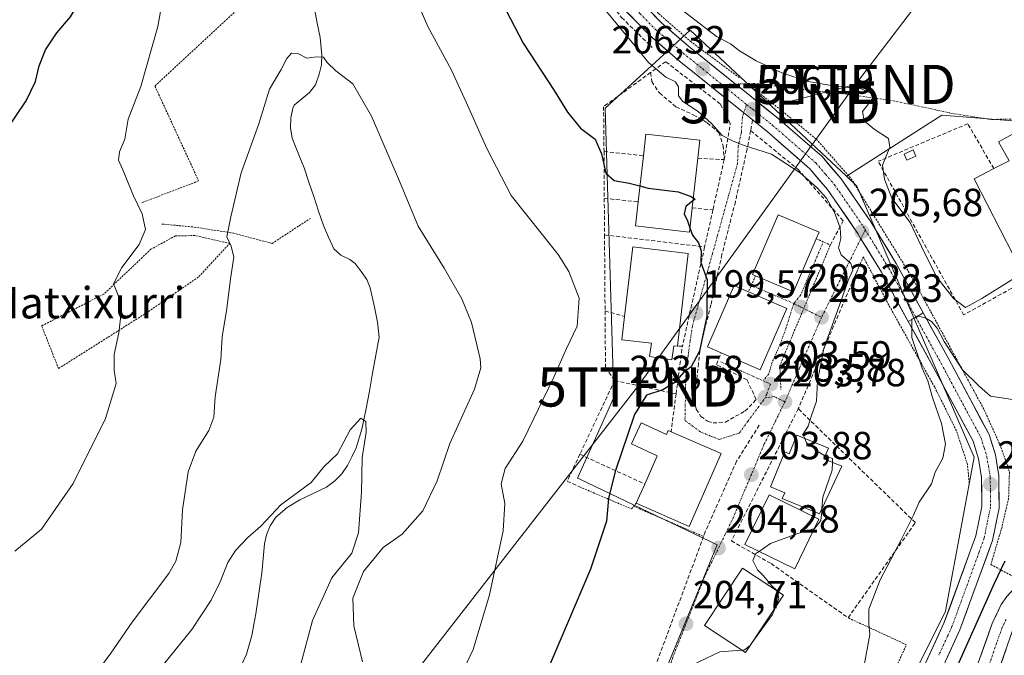
# Model space of a CAD drawing. Units: metres. Extents: x 603197 to 606617, y 4784738 to 4787104.
# Drawn here: x 605595 to 605846, y 4786347 to 4786510 of the extents above; entities that cross this region are included whole.
import ezdxf
from ezdxf.enums import TextEntityAlignment as Align

# ---------------------------------------------------------------- set-up
doc = ezdxf.new("R2010")
doc.units = ezdxf.units.M
doc.header["$MEASUREMENT"] = 0
for name, pattern in [('TRAZO_Y_PUNTO', [1, 0.5, -0.25, 0, -0.25]), ('TRAZOS', [0.75, 0.5, -0.25]), ('TRAZOSX2', [1.5, 1, -0.5])]:
    doc.linetypes.add(name, pattern=pattern)
doc.layers.get('0').update_dxf_attribs({"lineweight": 5})
for name, color, linetype, lineweight in [('Alambrada', 19, 'TRAZOS', 0), ('Carretera de calzada única', 19, 'Continuous', 13), ('Carretera de calzada única Cxs', 19, 'Continuous', 13), ('Carretera de calzada única eje', 19, 'TRAZO_Y_PUNTO', 0), ('Carátula', 7, 'Continuous', 5), ('Corriente natural lineal', 142, 'Continuous', 13), ('Curva de nivel maestra', 36, 'Continuous', 30), ('Curva de nivel normal', 36, 'Continuous', 0), ('Edificación', 1, 'Continuous', 13), ('Edificación Cxs', 1, 'Continuous', 13), ('Edificación industrial', 135, 'Continuous', 13), ('Edificación industrial Cxs', 135, 'Continuous', 13), ('Edificación ligera', 1, 'Continuous', 0), ('Edificación ligera Cxs', 1, 'Continuous', 0), ('Muro lineal', 1, 'TRAZOSX2', 13), ('Núcleo urbano CxS', 19, 'Continuous', 0), ('Obra de contención lineal', 1, 'TRAZOSX2', 13), ('Prado CxS', 92, 'Continuous', 0), ('Punto de cota en terreno', 7, 'Continuous', 0), ('Rótulo de punto de cota en terreno', 19, 'Continuous', 0), ('Seto lineal', 92, 'TRAZOSX2', 0), ('Tendido', 6, 'Continuous', 0), ('Texto cartográfico', 19, 'Continuous', 0), ('Torre de tendido puntual', 7, 'Continuous', 0), ('Valla', 19, 'TRAZOS', 0), ('Vía urbana eje', 5, 'TRAZO_Y_PUNTO', 0)]:
    doc.layers.add(name, color=color, linetype=linetype, lineweight=lineweight)
doc.styles.add('Arial', font='txt', dxfattribs={"height": 0.2})

# ---------------------------------------------------------------- blocks, each defined once
blk = doc.blocks.new('*U150')
at = {"layer": 'Prado CxS', "color": 92, "linetype": 'Continuous', "lineweight": 0}
blk.add_polyline3d([(605850.5541, 4786483.6507, 207.9033), (605830.2839, 4786485.2403, 211.1738), (605805.9423, 4786469.6795, 206.9531), (605766.1377, 4786506.9447, 208.1637), (605757.2427, 4786498.7897, 205.0874), (605744.4463, 4786487.0583, 201.3657), (605746.3977, 4786421.7837, 198.6254), (605746.6525, 4786413.2607, 199.6394), (605737.3675, 4786392.6781, 199.3278), (605738.0103, 4786392.3709, 199.4304), (605772.9615, 4786375.6675, 204.5791), (605749.5275, 4786318.4645, 205.5135)], dxfattribs=at)
blk = doc.blocks.new('5PATER')
at = {"layer": 'Carátula', "linetype": 'Continuous', "lineweight": 5}
h = blk.add_hatch(color=250, dxfattribs=at)
edge = h.paths.add_edge_path()
edge.add_ellipse((0, 0.01), major_axis=(-1.33, -1.34), ratio=0.999422, start_angle=0, end_angle=360)
blk = doc.blocks.new('5TTEND')
blk.add_text('5TTEND', height=10).set_placement((0, 0), align=Align.MIDDLE_CENTER)

msp = doc.modelspace()

# ---------------------------------------------------------------- linework, layer by layer
at = {"layer": 'Alambrada', "color": 19, "linetype": 'TRAZOS', "lineweight": 0}
for points in [[(605664.64, 4786524.44, 191.17), (605663.85, 4786523.76, 191.21), (605652.03, 4786513.47, 191.36), (605629.62, 4786492.69, 194.01), (605640.76, 4786468.49, 191.41), (605626.15, 4786462.89, 193.9)], [(605631.36, 4786457.49, 192.59), (605639.55, 4786456.73, 191.33), (605649.62, 4786455.17, 189.65), (605659.51, 4786452.55, 188.52), (605669.28, 4786458.94, 187.96)], [(605605.05, 4786420.64, 196.62), (605627.96, 4786435.14, 193.69), (605640.85, 4786444.07, 191.42), (605648.73, 4786452.55, 189.77), (605639.91, 4786454.55, 191.16), (605634.87, 4786454.49, 192.01), (605628.62, 4786451.07, 193.48), (605616.58, 4786439.63, 195.46), (605600.74, 4786431.49, 197.29), (605605.05, 4786420.64, 196.62)], [(605798.28, 4786453.74, 203.73), (605801.85, 4786452.11, 204.05), (605788.97, 4786421.38, 203.41), (605789.24, 4786415.3, 203.6)], [(605782.8, 4786444.32, 202.04), (605780.98, 4786440.23, 201.86)], [(605737.92, 4786390.44, 198.68), (605742.02, 4786388.69, 199.52), (605751.13, 4786384.82, 200.64), (605751.7, 4786385.49, 200.72)], [(605752.37, 4786386.3, 200.8), (605751.7, 4786385.49, 200.72)], [(605751.7, 4786385.49, 200.72), (605769.52, 4786377.79, 203.22)], [(605747.06, 4786316.94, 204.05), (605762.85, 4786308.5, 207.71), (605782.54, 4786299.44, 211.58), (605786.13, 4786299.6, 211.78), (605787.85, 4786300.53, 211.44), (605793.63, 4786304.28, 210.56), (605803.79, 4786305.85, 209.18), (605808.01, 4786337.57, 205.54), (605815.04, 4786336.48, 202.95), (605821.24, 4786350.16, 203.4), (605806.39, 4786357.04, 205.87)]]:
    msp.add_polyline3d(points, dxfattribs=at)
at = {"layer": 'Carretera de calzada única', "color": 19, "linetype": 'Continuous', "lineweight": 13}
for points in [[(605779.81, 4786485.86), (605762.91, 4786499.49), (605755.74, 4786505.64), (605747.52, 4786514.12), (605741.18, 4786522.41), (605712.84, 4786566.62), (605674.2, 4786624.26), (605668.82, 4786633.04), (605666.41, 4786638.01), (605664.99, 4786640.93), (605660.65, 4786651.97), (605645.15, 4786694.14), (605642.28, 4786697.86), (605639.14, 4786700.59), (605629.01, 4786704.39)], [(605729.71, 4786548.68), (605730.26, 4786547.6), (605744.79, 4786524.94), (605750.86, 4786517), (605758.76, 4786508.85), (605765.72, 4786502.87), (605777.62, 4786493.28), (605777.72, 4786493.2)], [(605777.72, 4786493.2), (605788.47, 4786484.52), (605799.75, 4786474.71), (605804.62, 4786468.99), (605812.16, 4786458.08), (605818.67, 4786447.43), (605825.52, 4786434.88)], [(605809.64, 4786453.76), (605808.85, 4786455.07), (605808.47, 4786455.68), (605801.12, 4786466.31), (605796.61, 4786471.6), (605785.65, 4786481.15), (605779.81, 4786485.86)], [(605982.47, 4786472.81), (605981.77, 4786473.23), (605980.99, 4786473.49), (605977.68, 4786473.43), (605975.24, 4786472.94), (605968.3, 4786470.64), (605956.07, 4786465.41), (605948.11, 4786460.61), (605942.6, 4786456.29), (605939.19, 4786451.6), (605933.93, 4786445.7), (605931.3, 4786442.48), (605917.18, 4786422.44), (605910.63, 4786413.83), (605903.6, 4786405.72), (605886.38, 4786390.56), (605863.08, 4786371.68), (605858.11, 4786366.68), (605850.17, 4786357.65), (605848.2, 4786353.5), (605843.84, 4786340.88)], [(605821.73, 4786432.62), (605814.86, 4786445.22), (605809.64, 4786453.76)], [(605825.52, 4786434.88), (605832.03, 4786423.03), (605842.32, 4786403.82), (605843.93, 4786398.61), (605844.85, 4786393.22), (605844.87, 4786385.04), (605843.22, 4786376.79), (605834.91, 4786353.95), (605828.06, 4786339.04)], [(605829.17, 4786315.2), (605828.07, 4786315.17), (605825.64, 4786315.43), (605823.32, 4786316.23), (605821.25, 4786317.53), (605819.51, 4786319.25), (605818.2, 4786321.33), (605817.39, 4786323.64), (605817.11, 4786326.07), (605817.39, 4786328.5), (605818.2, 4786330.82), (605826.23, 4786345.62), (605830.83, 4786355.63), (605838.97, 4786377.98), (605840.47, 4786385.47), (605840.44, 4786392.84), (605839.64, 4786397.58), (605838.24, 4786402.12), (605828.15, 4786420.93), (605821.73, 4786432.62)], [(605832.64, 4786326.15), (605843.14, 4786355.59), (605845.43, 4786360.43), (605846.87, 4786362.46), (605854.14, 4786370.46), (605859.41, 4786375.75), (605861.44, 4786377.39)]]:
    msp.add_lwpolyline(points, dxfattribs=at)
at = {"layer": 'Carretera de calzada única Cxs', "color": 19, "linetype": 'Continuous', "lineweight": 13}
msp.add_lwpolyline([(605825.52, 4786434.88), (605823.63, 4786433.75), (605821.73, 4786432.62)], dxfattribs=at)
msp.add_lwpolyline([(605825.52, 4786434.88), (605823.63, 4786433.75), (605821.73, 4786432.62)], dxfattribs=at)
for points in [[(605756.13, 4786511.57, 207.44), (605758.76, 4786508.85, 207.1), (605762.24, 4786505.86, 207.26), (605765.72, 4786502.87, 207.78), (605768.7, 4786500.47, 207.43), (605771.67, 4786498.07, 206.84), (605774.65, 4786495.68, 206.93), (605777.62, 4786493.28, 206.53), (605781.24, 4786490.36, 206.59), (605784.85, 4786487.44, 206.39), (605788.47, 4786484.52, 206.67), (605792.23, 4786481.25, 206.81), (605795.99, 4786477.98, 206.35), (605799.75, 4786474.71, 206.82), (605802.19, 4786471.85, 206.65), (605804.62, 4786468.99, 206.53), (605807.13, 4786465.35, 206.39), (605809.65, 4786461.72, 206.46), (605812.16, 4786458.08, 206.21), (605814.33, 4786454.53, 206.27), (605816.5, 4786450.98, 205.96), (605818.67, 4786447.43, 206.3), (605820.95, 4786443.25, 205.35), (605823.24, 4786439.06, 205.61), (605825.52, 4786434.88, 205.39), (605823.63, 4786433.75, 205.11), (605821.73, 4786432.62, 205), (605819.44, 4786436.82, 205.21), (605817.15, 4786441.02, 205.32), (605814.86, 4786445.22, 205.43), (605813.12, 4786448.07, 205.51), (605811.38, 4786450.92, 205.57), (605809.64, 4786453.76, 205.59), (605808.85, 4786455.07, 205.64), (605808.47, 4786455.68, 205.66), (605806.02, 4786459.22, 205.6), (605803.57, 4786462.77, 205.35), (605801.12, 4786466.31, 205.5), (605798.87, 4786468.95, 205.45), (605796.61, 4786471.6, 205.57), (605792.96, 4786474.78, 205.68), (605789.3, 4786477.97, 205.79), (605785.65, 4786481.15, 205.86), (605781.86, 4786484.21, 206.05), (605778.07, 4786487.26, 206.15), (605774.28, 4786490.32, 206.2), (605770.49, 4786493.38, 206.11), (605766.7, 4786496.43, 206.02), (605762.91, 4786499.49, 206.41), (605759.33, 4786502.56, 206.22), (605755.74, 4786505.64, 206.17), (605753, 4786508.47, 206.32), (605750.26, 4786511.29, 206.16)], [(605826.23, 4786345.62, 200.64), (605827.76, 4786348.96, 200.76), (605829.3, 4786352.29, 201.21), (605830.83, 4786355.63, 201.18), (605832.46, 4786360.1, 201.35), (605834.09, 4786364.57, 201.87), (605835.71, 4786369.04, 201.96), (605837.34, 4786373.51, 201.85), (605838.97, 4786377.98, 202.67), (605839.72, 4786381.73, 202.79), (605840.47, 4786385.47, 202.82), (605840.46, 4786389.16, 203.03), (605840.44, 4786392.84, 203.22), (605839.64, 4786397.58, 203.68), (605838.24, 4786402.12, 203.94), (605836.22, 4786405.88, 204), (605834.2, 4786409.64, 204.15), (605832.19, 4786413.41, 204.2), (605830.17, 4786417.17, 204.46), (605828.15, 4786420.93, 204.65), (605826.01, 4786424.83, 204.76), (605823.87, 4786428.72, 204.91), (605821.73, 4786432.62, 205), (605823.63, 4786433.75, 205.11), (605825.52, 4786434.88, 205.39), (605827.69, 4786430.93, 205.26), (605829.86, 4786426.98, 205.23), (605832.03, 4786423.03, 204.62), (605834.09, 4786419.19, 204.55), (605836.15, 4786415.35, 204.26), (605838.2, 4786411.5, 204.19), (605840.26, 4786407.66, 203.89), (605842.32, 4786403.82, 203.77), (605843.13, 4786401.22, 203.69), (605843.93, 4786398.61, 203.59), (605844.39, 4786395.92, 203.37), (605844.85, 4786393.22, 203.15), (605844.86, 4786389.13, 202.93), (605844.87, 4786385.04, 202.65), (605844.05, 4786380.92, 202.31), (605843.22, 4786376.79, 201.84), (605841.56, 4786372.22, 201.95), (605839.9, 4786367.65, 201.53), (605838.23, 4786363.09, 200.77), (605836.57, 4786358.52, 201.17), (605834.91, 4786353.95, 200.27), (605833.2, 4786350.22, 200.17), (605831.49, 4786346.5, 200.65)], [(605840.14, 4786347.18, 197.43), (605841.64, 4786351.38, 197.03), (605843.14, 4786355.59, 196.93), (605844.29, 4786358.01, 196.8), (605845.43, 4786360.43, 196.99), (605846.87, 4786362.46, 196.82)], [(605846.75, 4786349.29, 196.62), (605845.29, 4786345.09, 196.85)]]:
    msp.add_polyline3d(points, dxfattribs=at)
at = {"layer": 'Carretera de calzada única eje', "color": 19, "linetype": 'TRAZO_Y_PUNTO', "lineweight": 0}
for points in [[(605726.26, 4786549.79), (605726.73, 4786548.95), (605728.81, 4786545.7), (605742.98, 4786523.59), (605749.19, 4786515.48), (605753.3, 4786511.24), (605757.25, 4786507.16), (605760.83, 4786504.09), (605764.31, 4786501.1), (605769.32, 4786497.06), (605774.21, 4786493.08)], [(605774.21, 4786493.08), (605775.68, 4786491.93), (605780.48, 4786487.97)], [(605780.48, 4786487.97), (605782.05, 4786486.79), (605787.06, 4786482.75), (605798.18, 4786473.07), (605800.61, 4786470.21), (605802.87, 4786467.57), (605806.64, 4786462.11), (605810.31, 4786456.8), (605810.77, 4786456.04)], [(605810.77, 4786456.04), (605813.57, 4786451.47), (605816.76, 4786446.24), (605820.19, 4786440.01), (605823.63, 4786433.75)], [(605823.63, 4786433.75), (605826.88, 4786427.82), (605830.09, 4786421.98), (605835.13, 4786412.57), (605840.28, 4786402.97), (605841.08, 4786400.36), (605841.78, 4786398.09), (605842.18, 4786395.72), (605842.64, 4786393.03), (605842.66, 4786389.34), (605842.67, 4786385.25), (605841.84, 4786381.13), (605841.09, 4786377.38), (605839.81, 4786373.85), (605832.87, 4786354.79), (605831.75, 4786352.36), (605829.45, 4786347.36)], [(605846.65, 4786356.62), (605845.67, 4786354.54), (605844.26, 4786350.6), (605842.08, 4786344.29)]]:
    msp.add_lwpolyline(points, dxfattribs=at)
at = {"layer": 'Corriente natural lineal', "color": 142, "linetype": 'Continuous', "lineweight": 13}
msp.add_polyline3d([(605670.29, 4786512.44, 190.49), (605671.03, 4786508.76, 190.27), (605671.76, 4786505.08, 190.17), (605672.17, 4786500.58, 190.02), (605672.06, 4786498.14, 189.91), (605671.53, 4786495.72, 189.81), (605670.58, 4786493.02, 189.71), (605669.01, 4786491.05, 189.61), (605667.07, 4786489.45, 189.44), (605665.12, 4786487.84, 189.39), (605664.77, 4786487.09, 189.36), (605664.26, 4786484.63, 189.25), (605664.18, 4786482.06, 189.08), (605664.65, 4786479.38, 188.81), (605666.16, 4786475.6, 188.54), (605667.66, 4786471.81, 188.44), (605668.9, 4786468.14, 188.25), (605670.14, 4786464.48, 187.91), (605671.37, 4786460.81, 187.72), (605672.61, 4786457.14, 187.71), (605673.92, 4786454.15, 187.65), (605675.22, 4786451.15, 187.28), (605677.01, 4786449.56, 187.01), (605679.35, 4786448.48, 186.85), (605680.7, 4786447.44, 186.82), (605682.19, 4786445.4, 186.85), (605683.67, 4786443.35, 186.97), (605684.54, 4786441.19, 186.91), (605685.62, 4786436.31, 186.71), (605686.39, 4786432.45, 186.68), (605686.77, 4786428.64, 186.67), (605685.96, 4786424.04, 185.79), (605685.14, 4786419.45, 185.57), (605684.33, 4786414.85, 185.53), (605683.37, 4786409.99, 185.27), (605682.41, 4786405.12, 184.78), (605680.97, 4786400.37, 184.68), (605679.86, 4786398.12, 184.78), (605678.74, 4786395.86, 184.57), (605677.28, 4786393.79, 184.11), (605675.53, 4786392.01, 184.1), (605673.35, 4786390.35, 184.16), (605669.97, 4786388.74, 184.01), (605666.58, 4786387.13, 184.02), (605663.32, 4786385.19, 183.81), (605660.44, 4786382.67, 183.6), (605658.99, 4786380.52, 183.89), (605658.05, 4786378.2, 183.64), (605657.57, 4786375.93, 183.54), (605657.23, 4786372.2, 183.37), (605656.88, 4786368.46, 183.39), (605656.37, 4786365, 183.18), (605655.87, 4786361.53, 182.77), (605655.36, 4786358.07, 182.34), (605654.84, 4786355.31, 182.44), (605654.32, 4786352.54, 182.47), (605653.66, 4786350.13, 182.42), (605652.99, 4786347.72, 182.21), (605651.71, 4786344.97, 181.61)], dxfattribs=at)
at = {"layer": 'Curva de nivel maestra', "color": 36, "linetype": 'Continuous', "lineweight": 30}
for points in [[(605591.21, 4786480.56, 200), (605596.78, 4786488.89, 200), (605599.2, 4786493.89, 200), (605600.14, 4786497.89, 200), (605601.72, 4786501.95, 200), (605604.57, 4786506.24, 200), (605608.06, 4786510.35, 200), (605610.52, 4786514.43, 200), (605612.89, 4786521.34, 200), (605614.35, 4786530.66, 200), (605614.55, 4786536.33, 200), (605615.68, 4786543.52, 200), (605617.89, 4786550.53, 200), (605620.18, 4786554.99, 200), (605627.16, 4786566, 200), (605630.17, 4786572.23, 200), (605631.83, 4786578.6, 200), (605632.05, 4786589.19, 200), (605629.42, 4786596.28, 200)], [(605711.57, 4786526.75, 200), (605723.56, 4786503.66, 200), (605731.41, 4786491.6, 200), (605734.85, 4786486.04, 200), (605738.17, 4786481.94, 200), (605741.85, 4786479.14, 200), (605743.54, 4786475.42, 200), (605744.58, 4786470.46, 200), (605746.75, 4786468.58, 200), (605750.57, 4786467.95, 200), (605753.31, 4786467.23, 200)], [(605753.31, 4786467.23, 200), (605755.42, 4786466.68, 200), (605763.04, 4786465.72, 200), (605766.37, 4786464.5, 200), (605766.92, 4786464.13, 200)], [(605766.83, 4786463.4, 200), (605765.04, 4786461.95, 200), (605764.55, 4786460.08, 200), (605765.45, 4786458.31, 200), (605766.06, 4786456.51, 200)], [(605766.92, 4786464.13, 200), (605767.37, 4786463.83, 200), (605766.83, 4786463.4, 200)], [(605766.06, 4786456.51, 200), (605766.68, 4786454.69, 200), (605768.22, 4786452.69, 200), (605768.95, 4786450.63, 200), (605768.8, 4786447.67, 200), (605770.48, 4786443.3, 200), (605770.34, 4786434.01, 200), (605768.5, 4786425.03, 200), (605766.39, 4786421.09, 200), (605764.37, 4786419.59, 200), (605762.24, 4786417.04, 200), (605759.18, 4786415.22, 200), (605754.98, 4786413.87, 200), (605751.92, 4786408.86, 200), (605747, 4786394.32, 200), (605745.32, 4786387.5, 200), (605744.78, 4786381.66, 200), (605740.66, 4786369.41, 200), (605728.94, 4786341.86, 200)], [(605832.93, 4786341.74, 200), (605843.7, 4786365.91, 200), (605846.4, 4786371.55, 200)]]:
    msp.add_polyline3d(points, dxfattribs=at)
at = {"layer": 'Curva de nivel normal', "color": 36, "linetype": 'Continuous', "lineweight": 0}
for points in [[(605593.91, 4786374.04, 195), (605600.7, 4786379.68, 195), (605608.79, 4786391.34, 195), (605617.05, 4786407.88, 195), (605619.74, 4786416.81, 195), (605619.23, 4786420.21, 195), (605619.22, 4786424.23, 195), (605620.44, 4786429.71, 195), (605621.02, 4786434.8, 195), (605620.27, 4786439.38, 195), (605619.04, 4786442.23, 195), (605621.21, 4786446.4, 195), (605625.63, 4786452.24, 195), (605627.25, 4786456.11, 195), (605626.4, 4786460.07, 195), (605624.12, 4786464.73, 195), (605621.48, 4786471.34, 195), (605620.32, 4786473.82, 195), (605620.58, 4786475.9, 195), (605621.99, 4786479.15, 195), (605622.81, 4786484.29, 195), (605626.01, 4786492.56, 195), (605630.38, 4786507.88, 195), (605634.04, 4786528.51, 195)], [(605694.48, 4786518.98, 195), (605699.22, 4786507.9, 195), (605705.2, 4786496.88, 195), (605709, 4786488.56, 195), (605714.29, 4786476.8, 195), (605720.44, 4786464.76, 195), (605732.42, 4786449.73, 195), (605735.19, 4786445.41, 195), (605737.78, 4786438.58, 195), (605737.3, 4786431.45, 195), (605734.55, 4786425.75, 195), (605731.34, 4786418.41, 195), (605726.18, 4786407.75, 195), (605723.43, 4786402.13, 195), (605718.95, 4786395.12, 195), (605717.9, 4786391.23, 195), (605718.83, 4786386.23, 195), (605718.4, 4786379.24, 195), (605714.96, 4786362.91, 195), (605710.74, 4786348.91, 195), (605706.93, 4786340.91, 195)], [(605743.92, 4786512.78, 205), (605751.32, 4786503.84, 205), (605755.46, 4786498.72, 205), (605759.88, 4786494.96, 205), (605762.39, 4786493.77, 205), (605763.1, 4786492.46, 205), (605763.13, 4786490.23, 205), (605764.27, 4786488.75, 205), (605768.12, 4786486.24, 205), (605771.55, 4786483.13, 205), (605774.26, 4786480.11, 205), (605776.92, 4786478.75, 205), (605779.61, 4786477.62, 205), (605786.81, 4786475.28, 205), (605794.18, 4786470.6, 205), (605798.51, 4786466.7, 205), (605800.87, 4786464.06, 205), (605802.94, 4786460.47, 205), (605804.39, 4786456.52, 205), (605804.54, 4786453.82, 205), (605803.91, 4786451.42, 205), (605804.65, 4786449.66, 205), (605807.12, 4786447.42, 205), (605807.63, 4786445.71, 205), (605806.42, 4786443.08, 205), (605804.56, 4786437.75, 205), (605800.22, 4786425.75, 205), (605798.57, 4786417.4, 205), (605798.36, 4786412.28, 205), (605796.99, 4786408.4, 205), (605796.22, 4786405.94, 205), (605794.87, 4786403.81, 205), (605795.31, 4786402.82, 205)], [(605848.43, 4786443.47, 210), (605840.49, 4786438.48, 210), (605836.29, 4786436.23, 210), (605833.24, 4786438.48, 210), (605829.01, 4786443.9, 210), (605825.76, 4786450.33, 210), (605822.18, 4786457.88, 210), (605817.57, 4786464.11, 210), (605815.7, 4786468.91, 210), (605815.16, 4786472.49, 210), (605817.01, 4786477.08, 210), (605816.66, 4786479.3, 210), (605812.99, 4786481.73, 210), (605810.5, 4786483.84, 210), (605810.09, 4786486.21, 210), (605812.53, 4786489.33, 210), (605812.64, 4786490.69, 210), (605809.75, 4786491.95, 210), (605803.12, 4786492.65, 210), (605796.19, 4786493.83, 210), (605789.52, 4786496.08, 210), (605782.9, 4786499.14, 210), (605778.65, 4786501.72, 210), (605776.36, 4786503.5, 210), (605772.79, 4786505.38, 210), (605764.32, 4786511.86, 210)], [(605682.54, 4786345.82, 190), (605680.35, 4786355.01, 190), (605680.1, 4786362.06, 190), (605682.85, 4786368.83, 190), (605687.8, 4786374.99, 190), (605692.65, 4786378.34, 190), (605697.96, 4786384.35, 190), (605701.57, 4786391.95, 190), (605704.83, 4786401.52, 190), (605711.08, 4786415.39, 190), (605712.72, 4786420.77, 190), (605712.59, 4786423.14, 190), (605710.32, 4786432.36, 190), (605707.89, 4786438.41, 190), (605703.4, 4786446.26, 190), (605696.77, 4786456.96, 190), (605691.96, 4786468.47, 190), (605684.82, 4786485, 190), (605680.06, 4786493.23, 190), (605675.78, 4786496.62, 190), (605673.56, 4786498.73, 190), (605672.57, 4786500.08, 190), (605670.75, 4786500.17, 190), (605668.37, 4786499.82, 190), (605666.03, 4786501, 190), (605664.42, 4786501.05, 190), (605663.23, 4786499.69, 190), (605661.84, 4786496.94, 190), (605658.8, 4786491.89, 190), (605656.15, 4786483.09, 190), (605651.59, 4786470.6, 190), (605648.97, 4786459.33, 190), (605647.92, 4786454.23, 190), (605649.04, 4786451.85, 190), (605649.71, 4786449.04, 190), (605648.86, 4786443.52, 190), (605647.99, 4786435.91, 190), (605646.81, 4786428.7, 190), (605646.44, 4786422.96, 190), (605645, 4786413.45, 190), (605644.62, 4786408.19, 190), (605643.34, 4786404.79, 190), (605640.02, 4786399.54, 190), (605638.08, 4786394.28, 190), (605636.62, 4786384.54, 190), (605636.19, 4786376.28, 190), (605634.98, 4786371.47, 190), (605633.2, 4786368.33, 190), (605623.86, 4786355.88, 190), (605618.34, 4786347.98, 190), (605613.15, 4786340.91, 190)], [(605810.34, 4786343.91, 205), (605811.89, 4786352.78, 205), (605811.63, 4786355.51, 205), (605811.64, 4786359.27, 205), (605814.52, 4786366.7, 205), (605819.93, 4786376.9, 205), (605823.04, 4786383.23, 205), (605824.54, 4786386.57, 205), (605827.65, 4786391.23, 205), (605828.62, 4786394.23, 205), (605830.52, 4786397.76, 205), (605831.25, 4786401.37, 205), (605830.24, 4786406.59, 205), (605827.91, 4786413.28, 205), (605826.74, 4786417.46, 205), (605825.29, 4786420.76, 205), (605822.67, 4786428.54, 205), (605822.63, 4786433.22, 205), (605824.31, 4786434.03, 205), (605826.06, 4786433.56, 205), (605827.65, 4786432.6, 205), (605829.08, 4786430.94, 205), (605830.89, 4786427.55, 205), (605835.53, 4786420.27, 205), (605839.83, 4786416.09, 205), (605842.71, 4786413.58, 205), (605848.28, 4786412.72, 205)], [(605663.86, 4786334.1, 185), (605669.77, 4786356.33, 185), (605674.77, 4786367.23, 185), (605679.8, 4786373.55, 185), (605681.52, 4786378.67, 185), (605682.32, 4786389.08, 185), (605682.47, 4786397.81, 185), (605683.52, 4786404.42, 185), (605683.44, 4786407.1, 185), (605682.1, 4786407.96, 185), (605679.45, 4786405.03, 185), (605676.21, 4786398.9, 185), (605672.68, 4786395.57, 185), (605669.5, 4786391.57, 185), (605661.72, 4786385.86, 185), (605656.6, 4786380.41, 185), (605653.29, 4786377.53, 185), (605650.16, 4786374.22, 185), (605648.18, 4786371.14, 185), (605646.29, 4786366.22, 185), (605643.96, 4786361.51, 185), (605639.03, 4786354.06, 185), (605626.38, 4786338.38, 185)], [(605795.31, 4786402.82, 205), (605795.81, 4786401.7, 205), (605797.18, 4786400.71, 205), (605798.34, 4786399.6, 205), (605800.39, 4786398.46, 205), (605800.57, 4786398.39, 205)], [(605800.57, 4786398.39, 205), (605802.4, 4786397.64, 205), (605802.37, 4786396.68, 205)], [(605802.37, 4786396.68, 205), (605802.31, 4786394.7, 205), (605799.93, 4786387.79, 205), (605799.72, 4786384.93, 205)], [(605799.72, 4786384.93, 205), (605799.66, 4786384.04, 205), (605799.4, 4786381.86, 205), (605797.9, 4786379.89, 205), (605797.8, 4786379.86, 205)], [(605797.8, 4786379.86, 205), (605793.6, 4786378.52, 205), (605786.63, 4786375.95, 205), (605783.69, 4786373.98, 205)], [(605783.69, 4786373.98, 205), (605782.82, 4786373.4, 205), (605782.1, 4786371.62, 205), (605783.32, 4786369.3, 205), (605784.84, 4786367.72, 205), (605786.97, 4786365.17, 205), (605788.27, 4786363.92, 205)], [(605788.27, 4786363.92, 205), (605788.37, 4786363.82, 205), (605788.76, 4786361.84, 205), (605787.98, 4786359.93, 205)], [(605787.98, 4786359.93, 205), (605787.13, 4786357.86, 205), (605781.67, 4786350.38, 205)], [(605781.67, 4786350.38, 205), (605781.37, 4786349.97, 205), (605779.99, 4786348.84, 205), (605779.22, 4786348.78, 205)], [(605779.22, 4786348.78, 205), (605773.7, 4786348.37, 205), (605766.55, 4786344.91, 205)]]:
    msp.add_polyline3d(points, dxfattribs=at)
at = {"layer": 'Edificación', "color": 1, "linetype": 'Continuous', "lineweight": 13}
for points in [[(605766.63, 4786461.6, 200.05), (605765.94, 4786455.44, 199.83), (605752.15, 4786457.01, 199.43), (605752.85, 4786463.15, 199.83), (605754.19, 4786474.92, 201.38), (605754.8, 4786480.43, 201.69), (605768.58, 4786478.86, 202.14), (605768.06, 4786474.27, 202.01), (605766.63, 4786461.6, 200.05)], [(605798.28, 4786453.74, 203.73), (605792.48, 4786440.19, 202.95), (605782.8, 4786444.32, 202.04), (605782.01, 4786444.66, 201.99), (605788.51, 4786459.85, 203.47), (605798.97, 4786455.38, 203.83), (605798.28, 4786453.74, 203.73)], [(605765.63, 4786449.98, 199.34), (605762.87, 4786426.34, 198.88), (605761.93, 4786426.46, 198.74), (605761.43, 4786422.88, 198.55), (605755.73, 4786423.67, 198.44), (605756.21, 4786427.13, 198.48), (605748.71, 4786427.99, 198.3), (605749.4, 4786433.91, 198.3), (605751.46, 4786451.64, 198.51), (605765.63, 4786449.98, 199.34)], [(605790.8, 4786435.96, 202.88), (605783.98, 4786420.33, 202.96), (605774.01, 4786424.66, 201.47), (605770.51, 4786426.18, 200.56), (605777.32, 4786441.81, 201.52), (605780.98, 4786440.23, 201.86), (605790.8, 4786435.96, 202.88)], [(605753.65, 4786406.8, 200.25), (605760.08, 4786403.8, 201.09), (605760.54, 4786404.84, 201.1), (605761.24, 4786404.52, 201.17), (605773.99, 4786398.91, 202.14), (605765.82, 4786380.36, 202.27), (605752.37, 4786386.3, 200.8), (605754.52, 4786391.17, 200.95), (605757.69, 4786398.35, 200.96), (605751.14, 4786401.4, 200.15), (605753.65, 4786406.8, 200.25)], [(605801.37, 4786400.34, 205.1), (605800.23, 4786397.56, 204.96), (605804.8, 4786395.68, 205.24), (605799.08, 4786383.57, 204.91), (605789.6, 4786387.43, 204.5), (605790.21, 4786388.95, 204.49), (605786.6, 4786390.43, 204.26), (605790.23, 4786399.34, 204.2), (605791.39, 4786398.89, 204.29), (605793.32, 4786403.63, 204.53), (605801.37, 4786400.34, 205.1)], [(605798.96, 4786382.24, 205), (605792.8, 4786369.56, 205.37), (605780.06, 4786375.74, 204.59), (605786.24, 4786388.43, 204.31), (605798.96, 4786382.24, 205)], [(605789.9, 4786362.84, 205.35), (605780.19, 4786348.14, 204.96), (605769.78, 4786355.04, 204.79), (605779.48, 4786369.73, 204.77), (605789.9, 4786362.84, 205.35)]]:
    msp.add_polyline3d(points, dxfattribs=at)
at = {"layer": 'Edificación Cxs', "color": 1, "linetype": 'Continuous', "lineweight": 13}
for points in [[(605766.63, 4786461.6, 200.05), (605765.94, 4786455.44, 199.83), (605752.15, 4786457.01, 199.43), (605752.85, 4786463.15, 199.83), (605754.19, 4786474.92, 201.38), (605754.8, 4786480.43, 201.69), (605768.58, 4786478.86, 202.14), (605768.06, 4786474.27, 202.01), (605766.63, 4786461.6, 200.05)], [(605798.28, 4786453.74, 203.73), (605792.48, 4786440.19, 202.95), (605782.8, 4786444.32, 202.04), (605782.01, 4786444.66, 201.99), (605788.51, 4786459.85, 203.47), (605798.97, 4786455.38, 203.83), (605798.28, 4786453.74, 203.73)], [(605765.63, 4786449.98, 199.34), (605762.87, 4786426.34, 198.88), (605761.93, 4786426.46, 198.74), (605761.43, 4786422.88, 198.55), (605755.73, 4786423.67, 198.44), (605756.21, 4786427.13, 198.48), (605748.71, 4786427.99, 198.3), (605749.4, 4786433.91, 198.3), (605751.46, 4786451.64, 198.51), (605765.63, 4786449.98, 199.34)], [(605790.8, 4786435.96, 202.88), (605783.98, 4786420.33, 202.96), (605774.01, 4786424.66, 201.47), (605770.51, 4786426.18, 200.56), (605777.32, 4786441.81, 201.52), (605780.98, 4786440.23, 201.86), (605790.8, 4786435.96, 202.88)], [(605753.65, 4786406.8, 200.25), (605760.08, 4786403.8, 201.09), (605760.54, 4786404.84, 201.1), (605761.24, 4786404.52, 201.17), (605773.99, 4786398.91, 202.14), (605765.82, 4786380.36, 202.27), (605752.37, 4786386.3, 200.8), (605754.52, 4786391.17, 200.95), (605757.69, 4786398.35, 200.96), (605751.14, 4786401.4, 200.15), (605753.65, 4786406.8, 200.25)], [(605801.37, 4786400.34, 205.1), (605800.23, 4786397.56, 204.96), (605804.8, 4786395.68, 205.24), (605799.08, 4786383.57, 204.91), (605789.6, 4786387.43, 204.5), (605790.21, 4786388.95, 204.49), (605786.6, 4786390.43, 204.26), (605790.23, 4786399.34, 204.2), (605791.39, 4786398.89, 204.29), (605793.32, 4786403.63, 204.53), (605801.37, 4786400.34, 205.1)], [(605798.96, 4786382.24, 205), (605792.8, 4786369.56, 205.37), (605780.06, 4786375.74, 204.59), (605786.24, 4786388.43, 204.31), (605798.96, 4786382.24, 205)], [(605789.9, 4786362.84, 205.35), (605780.19, 4786348.14, 204.96), (605769.78, 4786355.04, 204.79), (605779.48, 4786369.73, 204.77), (605789.9, 4786362.84, 205.35)]]:
    msp.add_polyline3d(points, close=True, dxfattribs=at)
at = {"layer": 'Edificación industrial', "color": 135, "linetype": 'Continuous', "lineweight": 13}
msp.add_polyline3d([(605862.73, 4786449.05, 207.06), (605851.8, 4786443.14, 208.03), (605838.53, 4786469.07, 211.1), (605843.53, 4786471.63, 210.92), (605847.42, 4786473.6, 210.98), (605844.74, 4786478.48, 210.84), (605850.31, 4786481.54, 210.33), (605851.67, 4786479.05, 209.22), (605853.7, 4786475.34, 209.93), (605850.21, 4786473.42, 211.05), (605857.87, 4786458.54, 211.18), (605862.73, 4786449.05, 207.06)], dxfattribs=at)
at = {"layer": 'Edificación industrial Cxs', "color": 135, "linetype": 'Continuous', "lineweight": 13}
msp.add_polyline3d([(605862.73, 4786449.05, 207.06), (605851.8, 4786443.14, 208.03), (605838.53, 4786469.07, 211.1), (605843.53, 4786471.63, 210.92), (605847.42, 4786473.6, 210.98), (605844.74, 4786478.48, 210.84), (605850.31, 4786481.54, 210.33), (605851.67, 4786479.05, 209.22), (605853.7, 4786475.34, 209.93), (605850.21, 4786473.42, 211.05), (605857.87, 4786458.54, 211.18), (605862.73, 4786449.05, 207.06)], close=True, dxfattribs=at)
at = {"layer": 'Edificación ligera', "color": 1, "linetype": 'Continuous', "lineweight": 0}
msp.add_polyline3d([(605823.68, 4786474.85, 211.15), (605821.38, 4786473.79, 211.18), (605820.67, 4786475.32, 210.94), (605822.96, 4786476.39, 211.05), (605823.68, 4786474.85, 211.15)], dxfattribs=at)
at = {"layer": 'Edificación ligera Cxs', "color": 1, "linetype": 'Continuous', "lineweight": 0}
msp.add_polyline3d([(605823.68, 4786474.85, 211.15), (605821.38, 4786473.79, 211.18), (605820.67, 4786475.32, 210.94), (605822.96, 4786476.39, 211.05), (605823.68, 4786474.85, 211.15)], close=True, dxfattribs=at)
at = {"layer": 'Muro lineal', "color": 1, "linetype": 'TRAZOSX2', "lineweight": 13}
for points in [[(605733.53, 4786530.14, 205.48), (605739.92, 4786521.21, 205.53), (605748.62, 4786510.18, 205.68), (605756.46, 4786502.52, 206.04)], [(605782.03, 4786483.98, 206.05), (605781.53, 4786481.33, 205.61), (605780.63, 4786476.62, 204.7), (605777.63, 4786463.17, 202.3), (605774.21, 4786449.72, 200.9), (605771.41, 4786436.91, 200.45), (605768.79, 4786426.61, 200.04), (605768.21, 4786422, 200.29), (605767.27, 4786412.34, 200.96), (605767.67, 4786410.24, 201.21), (605768.83, 4786408.43, 201.54), (605770.57, 4786407.17, 201.81), (605771.94, 4786406.74, 202), (605775.08, 4786406.98, 202.57), (605780.08, 4786409.76, 203.15), (605782.98, 4786412.72, 203.45), (605780.63, 4786417.73, 202.8), (605772.83, 4786421.63, 201.57), (605774.01, 4786424.66, 201.47)], [(605843.53, 4786471.63, 210.92), (605836.91, 4786483.08, 210.76), (605814.05, 4786473.5, 210.01)], [(605774.78, 4786473.93, 203.6), (605771.91, 4786461.1, 201.17)], [(605744.21, 4786464.05, 198.73), (605752.85, 4786463.15, 199.83)], [(605766.63, 4786461.6, 200.05), (605771.91, 4786461.1, 201.17)], [(605771.91, 4786461.1, 201.17), (605769.8, 4786451.65, 200.02)], [(605744.27, 4786454.73, 197.62), (605769.8, 4786451.65, 200.02)], [(605769.8, 4786451.65, 200.02), (605764.13, 4786426.35, 199.08)], [(605744.41, 4786435.31, 196.97), (605749.4, 4786433.91, 198.3)], [(605793.67, 4786410.35, 204.23), (605776.62, 4786376.63, 204.24), (605786.75, 4786370.86, 205.2), (605806.39, 4786357.04, 205.87), (605823.53, 4786381.31, 204.74), (605793.67, 4786410.35, 204.23)], [(605737.99, 4786398.74, 197.58), (605754.52, 4786391.17, 200.95)]]:
    msp.add_polyline3d(points, dxfattribs=at)
at = {"layer": 'Núcleo urbano CxS', "color": 19, "linetype": 'Continuous', "lineweight": 0}
for points in [[(605749.53, 4786318.46, 205.51), (605772.96, 4786375.67, 204.58), (605738.01, 4786392.37, 199.43), (605737.37, 4786392.68, 199.33), (605746.65, 4786413.26, 199.64), (605746.4, 4786421.78, 198.63), (605744.45, 4786487.06, 201.37), (605757.24, 4786498.79, 205.09), (605766.14, 4786506.94, 208.16), (605805.94, 4786469.68, 206.95), (605808.62, 4786467.17, 206.97), (605836.55, 4786402.55, 203.91), (605838.53, 4786397.99, 203.08), (605835.55, 4786382, 202.68), (605831.22, 4786358.71, 200.96), (605819.47, 4786335.21, 200.15)], [(605805.94, 4786469.68, 206.95), (605766.14, 4786506.94, 208.16), (605757.24, 4786498.79, 205.09), (605744.45, 4786487.06, 201.37), (605746.4, 4786421.78, 198.63), (605746.65, 4786413.26, 199.64), (605737.37, 4786392.68, 199.33), (605738.01, 4786392.37, 199.43), (605772.96, 4786375.67, 204.58), (605749.53, 4786318.46, 205.51), (605749.08, 4786317.38, 205.47), (605764.34, 4786303.57, 209.28), (605755.3, 4786251.15, 207.55), (605758.92, 4786231.26, 204.68), (605783.32, 4786215.9, 202.7), (605805.01, 4786215.9, 203.66), (605825.8, 4786229.46, 207.48), (605841.17, 4786234.88, 206.45), (605843.88, 4786244.82, 206.27), (605830.32, 4786290.02, 202.03), (605830.32, 4786307.31, 199.18)], [(605819.47, 4786335.21, 200.15), (605831.22, 4786358.71, 200.96), (605835.55, 4786382, 202.68), (605838.53, 4786397.99, 203.08), (605836.55, 4786402.55, 203.91), (605808.62, 4786467.17, 206.97), (605805.94, 4786469.68, 206.95), (605830.28, 4786485.24, 211.17), (605850.55, 4786483.65, 207.9), (605865.55, 4786487.63, 210.36), (605869.96, 4786488.8, 209.82), (605879.24, 4786470.11, 206.8), (605880.59, 4786467.39, 206.33), (605890.83, 4786429.32, 200.84), (605903.11, 4786430.96, 198.81), (605903.27, 4786430.67, 198.54), (605906.94, 4786424.3, 192.7), (605910.89, 4786417.44, 190.67), (605913.58, 4786412.76, 186.33), (605915.26, 4786409.85, 184.16), (605918.67, 4786403.93, 181.57), (605883.87, 4786358.48, 180.75), (605872, 4786340.47, 180.95)], [(605906.94, 4786424.3, 192.7), (605903.27, 4786430.67, 198.54), (605903.11, 4786430.96, 198.81), (605890.83, 4786429.32, 200.84), (605880.59, 4786467.39, 206.33), (605879.24, 4786470.11, 206.8), (605869.96, 4786488.8, 209.82), (605865.55, 4786487.63, 210.36), (605850.55, 4786483.65, 207.9), (605830.28, 4786485.24, 211.17), (605805.94, 4786469.68, 206.95)], [(605805.94, 4786469.68, 206.95), (605808.62, 4786467.17, 206.97), (605836.55, 4786402.55, 203.91), (605838.53, 4786397.99, 203.08), (605835.55, 4786382, 202.68), (605831.22, 4786358.71, 200.96), (605819.47, 4786335.21, 200.15), (605821.28, 4786322.55, 199.8), (605830.32, 4786314.42, 199.83), (605830.32, 4786307.31, 199.18)], [(605805.94, 4786469.68, 206.95), (605808.62, 4786467.17, 206.97), (605836.55, 4786402.55, 203.91), (605838.53, 4786397.99, 203.08), (605835.55, 4786382, 202.68), (605831.22, 4786358.71, 200.96), (605819.47, 4786335.21, 200.15), (605821.28, 4786322.55, 199.8), (605830.32, 4786314.42, 199.83), (605830.32, 4786307.31, 199.18)]]:
    msp.add_polyline3d(points, dxfattribs=at)
at = {"layer": 'Obra de contención lineal', "color": 1, "linetype": 'TRAZOSX2', "lineweight": 13}
for points in [[(605756.03, 4786496.15, 204.55), (605756.33, 4786493.85, 204.04), (605758.26, 4786490.94, 203.88), (605762.48, 4786487.42, 204.25), (605766.9, 4786485.38, 203.89), (605770.48, 4786483.32, 204.22), (605773.44, 4786480.83, 204.22), (605774.53, 4786477.49, 203.76), (605774.78, 4786473.93, 203.6)], [(605781.53, 4786481.33, 205.61), (605793.56, 4786471.48, 205.1), (605805.13, 4786458.35, 205.24), (605801.85, 4786452.11, 204.05)], [(605744.14, 4786476.02, 200.28), (605744.21, 4786464.05, 198.73), (605744.27, 4786454.73, 197.62), (605744.41, 4786435.31, 196.97), (605744.51, 4786420.9, 197.38), (605746.85, 4786417.57, 198.08), (605737.99, 4786398.74, 197.58), (605734.76, 4786391.88, 197.68), (605737.92, 4786390.44, 198.68)], [(605851.8, 4786443.14, 208.03), (605850.73, 4786442.55, 208.21), (605835.85, 4786434.32, 207.05), (605814.05, 4786473.49, 210.01)], [(605808.59, 4786445.29, 205.03), (605793.67, 4786410.35, 204.23)], [(605783.73, 4786406.17, 203.36), (605777.96, 4786397.01, 202.75), (605769.97, 4786378.99, 203.15), (605769.53, 4786377.79, 203.22), (605750.21, 4786325.76, 204.26), (605747.06, 4786316.94, 204.05)]]:
    msp.add_polyline3d(points, dxfattribs=at)
at = {"layer": 'Prado CxS', "color": 92, "linetype": 'Continuous', "lineweight": 0}
for points in [[(605805.94, 4786469.68, 206.95), (605766.14, 4786506.94, 208.16), (605757.24, 4786498.79, 205.09), (605744.45, 4786487.06, 201.37), (605746.4, 4786421.78, 198.63), (605746.65, 4786413.26, 199.64), (605737.37, 4786392.68, 199.33), (605738.01, 4786392.37, 199.43), (605772.96, 4786375.67, 204.58), (605749.53, 4786318.46, 205.51), (605749.08, 4786317.38, 205.47), (605764.34, 4786303.57, 209.28), (605755.3, 4786251.15, 207.55), (605758.92, 4786231.26, 204.68), (605783.32, 4786215.9, 202.7), (605805.01, 4786215.9, 203.66), (605825.8, 4786229.46, 207.48), (605841.17, 4786234.88, 206.45), (605843.88, 4786244.82, 206.27), (605830.32, 4786290.02, 202.03), (605830.32, 4786307.31, 199.18)], [(605906.94, 4786424.3, 192.7), (605903.27, 4786430.67, 198.54), (605903.11, 4786430.96, 198.81), (605890.83, 4786429.32, 200.84), (605880.59, 4786467.39, 206.33), (605879.24, 4786470.11, 206.8), (605869.96, 4786488.8, 209.82), (605865.55, 4786487.63, 210.36), (605850.55, 4786483.65, 207.9), (605830.28, 4786485.24, 211.17), (605805.94, 4786469.68, 206.95)]]:
    msp.add_polyline3d(points, dxfattribs=at)
at = {"layer": 'Seto lineal', "color": 92, "linetype": 'TRAZOSX2', "lineweight": 0}
for points in [[(605768.06, 4786474.27, 202.01), (605774.78, 4786473.93, 203.6), (605776.35, 4786483.17, 205.84), (605773.78, 4786488.17, 206.06), (605759.85, 4786498.92, 205.96), (605756.03, 4786496.15, 204.55), (605744.03, 4786487.43, 201.37), (605744.14, 4786476.02, 200.28), (605754.19, 4786474.92, 201.38)], [(605762.51, 4786414.17, 200.36), (605764.13, 4786426.35, 199.08), (605762.87, 4786426.34, 198.88)], [(605746.85, 4786417.57, 198.08), (605762.51, 4786414.17, 200.36)], [(605762.51, 4786414.17, 200.36), (605761.24, 4786404.52, 201.17)]]:
    msp.add_polyline3d(points, dxfattribs=at)
at = {"layer": 'Tendido', "color": 6, "linetype": 'Continuous', "lineweight": 0}
for points in [[(605849.13, 4786546.8, 222.47), (605808.24, 4786493.11, 210.16)], [(605808.24, 4786493.11, 210.16), (605752.72, 4786415.93, 199.12), (605694.59, 4786341.33, 193.22), (605639.53, 4786263.08, 179.32), (605513.65, 4786091.23, 195.3), (605471.54, 4786032.48, 194.61)], [(605808.24, 4786493.11, 210.16), (605789.12, 4786488.2, 207.61)]]:
    msp.add_polyline3d(points, dxfattribs=at)
at = {"layer": 'Valla', "color": 19, "linetype": 'TRAZOS', "lineweight": 0}
for points in [[(605732.23, 4786547.77, 206.93), (605741.02, 4786531.6, 207.3), (605750.79, 4786518.43, 207.88), (605758.05, 4786511.18, 207.82), (605766.21, 4786504.09, 208.32), (605778.64, 4786494.84, 207.26)], [(605782.34, 4786491.94, 206.94), (605789.08, 4786486.72, 207.28), (605798.25, 4786479.16, 207.63), (605807.17, 4786469.07, 207.18), (605822.82, 4786443.63, 206.33), (605841.08, 4786410.13, 204.26), (605845.37, 4786400.58, 203.79), (605847.53, 4786394.29, 203.53), (605847.31, 4786387.47, 202.92), (605845.64, 4786380.24, 202.23), (605842.79, 4786370.63, 201.2), (605849.14, 4786367.22, 197.05), (605853.69, 4786371.61, 196.37), (605861.46, 4786377.41, 195.41)], [(605837.26, 4786391.48, 203.9), (605836.82, 4786396.18, 204.14), (605834.03, 4786404.72, 204.42), (605828.46, 4786415.86, 204.77), (605816.42, 4786437.44, 205.36), (605810.26, 4786449.13, 205.4), (605808.59, 4786445.29, 205.03)]]:
    msp.add_polyline3d(points, dxfattribs=at)
at = {"layer": 'Vía urbana eje', "color": 5, "linetype": 'TRAZO_Y_PUNTO', "lineweight": 0}
for points in [[(605852.54, 4786484.97), (605848.98, 4786484.27), (605842.71, 4786484.19), (605833.02, 4786485.7), (605818.34, 4786488.87), (605806.04, 4786490.62), (605792.39, 4786492.11), (605782.53, 4786493.38), (605777.72, 4786493.2)], [(605777.72, 4786493.2), (605777.62, 4786493.2), (605774.21, 4786493.08)], [(605779.81, 4786485.86), (605779.42, 4786484.66), (605779.16, 4786480.82), (605778.37, 4786477.38), (605778.19, 4786472.96), (605774.35, 4786459.15), (605773.08, 4786454.54), (605771.8, 4786449.93), (605770.52, 4786445.33), (605767.96, 4786436.11), (605766.68, 4786431.51), (605766.12, 4786427.69), (605765.57, 4786423.88), (605765.01, 4786420.06), (605764.94, 4786415.83), (605764.78, 4786407.37), (605768.79, 4786404.43), (605771.15, 4786403.49), (605773.5, 4786402.55), (605776.06, 4786403.35), (605778.62, 4786404.16), (605780.78, 4786407.1), (605784.6, 4786412.28), (605785.21, 4786413.16)], [(605780.48, 4786487.97), (605779.81, 4786485.86)], [(605810.77, 4786456.04), (605809.64, 4786453.76)], [(605809.64, 4786453.76), (605809.62, 4786453.72), (605808.28, 4786451.05), (605799.6, 4786433.69)], [(605799.85, 4786452.45), (605794.29, 4786439.44), (605792.55, 4786437.21)], [(605781.22, 4786442.05), (605792.55, 4786437.21)], [(605792.55, 4786437.21), (605790.59, 4786431.07), (605789.13, 4786426.97), (605787.02, 4786422.21), (605786.14, 4786419.23), (605784.69, 4786417.51)], [(605792.55, 4786437.21), (605794.35, 4786436.3)], [(605794.35, 4786436.3), (605796.97, 4786435), (605799.6, 4786433.69)], [(605799.6, 4786433.69), (605797.73, 4786429.39), (605794.01, 4786420.77), (605792.14, 4786416.47), (605790.28, 4786412.16)], [(605773.92, 4786422.34), (605784.69, 4786417.51)], [(605784.69, 4786417.51), (605786.61, 4786416.65)], [(605786.61, 4786416.65), (605785.62, 4786414.13), (605785.21, 4786413.16)], [(605790.28, 4786412.16), (605787.52, 4786413.46), (605785.21, 4786413.16)], [(605790.28, 4786412.16), (605788.52, 4786408.57), (605785.02, 4786401.39), (605783.37, 4786397.49), (605781.73, 4786393.6), (605780.08, 4786389.7), (605778.44, 4786385.81), (605776.8, 4786381.91), (605775.06, 4786378.36), (605769.87, 4786367.71), (605768.23, 4786363.55), (605766.58, 4786359.38), (605764.94, 4786355.22), (605763.29, 4786351.06), (605761.65, 4786346.89), (605760.43, 4786343.16), (605759.22, 4786339.43), (605757.46, 4786332.52), (605758.93, 4786331.71), (605763.3, 4786330.35), (605767.67, 4786329), (605772.04, 4786327.64), (605776.41, 4786326.29), (605780.79, 4786324.93)]]:
    msp.add_lwpolyline(points, dxfattribs=at)

# ---------------------------------------------------------------- block references
at = {"layer": 'Prado CxS', "color": 92, "linetype": 'Continuous', "lineweight": 0}
msp.add_blockref('*U150', (0, 0), dxfattribs=at)
at = {"layer": 'Punto de cota en terreno', "linetype": 'Continuous', "lineweight": 0}
for p in [(605769.33, 4786497.06, 206.32), (605782.06, 4786486.79, 206.19), (605809.9, 4786455.56, 205.68), (605794.36, 4786436.3, 203.22), (605767.6, 4786434.77, 199.57), (605799.61, 4786433.69, 203.93), (605786.62, 4786416.65, 203.59), (605785.11, 4786412.96, 203.58), (605785.32, 4786413.35, 203.58), (605790.29, 4786412.16, 203.78), (605781.71, 4786393.53, 203.88), (605842.66, 4786391.12, 202.95), (605773.34, 4786374.81, 204.28), (605765.06, 4786355.5, 204.71)]:
    msp.add_blockref('5PATER', p, dxfattribs=at)
at = {"layer": 'Torre de tendido puntual', "linetype": 'Continuous', "lineweight": 0}
for p in [(605808.24, 4786493.11, 210.16), (605789.12, 4786488.2, 207.61), (605752.72, 4786415.93, 199.12)]:
    msp.add_blockref('5TTEND', p, dxfattribs=at)

# ---------------------------------------------------------------- texts
at = {"layer": 'Rótulo de punto de cota en terreno', "color": 19, "linetype": 'Continuous', "lineweight": 0, "style": 'Arial'}
for s, p in [('206,32', (605746.06, 4786498.82)), ('206,19', (605783.82, 4786488.55)), ('205,68', (605811.66, 4786457.32)), ('199,57', (605769.36, 4786436.53)), ('203,22', (605796.12, 4786438.06)), ('203,93', (605801.37, 4786435.45)), ('203,59', (605788.38, 4786418.41)), ('203,58', (605750.62, 4786414.72)), ('203,58', (605787.08, 4786415.11)), ('203,78', (605792.05, 4786413.92)), ('203,88', (605783.47, 4786395.29)), ('202,95', (605844.42, 4786392.88)), ('204,28', (605775.1, 4786376.57)), ('204,71', (605766.82, 4786357.26))]:
    msp.add_text(s, height=7, dxfattribs=at).set_placement(p, align=Align.BOTTOM_LEFT)
at = {"layer": 'Texto cartográfico', "color": 19, "linetype": 'Continuous', "lineweight": 0, "style": 'Arial'}
msp.add_text('Matxixurri', height=8, dxfattribs=at).set_placement((605611.83, 4786437.42), align=Align.MIDDLE_CENTER)

doc.saveas('drawing.dxf')
